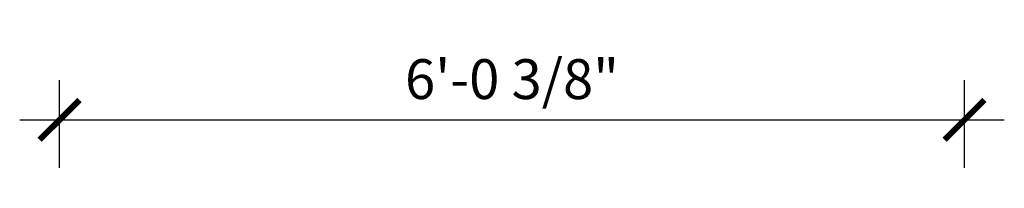
# Model space of a CAD drawing. Extents: x -912 to 396, y -189 to 655.
# Drawn here: x -698 to -619, y 642 to 655 of the extents above; entities that cross this region are included whole.
import ezdxf

# ---------------------------------------------------------------- set-up
doc = ezdxf.new("R2010")
doc.units = 0
doc.header["$MEASUREMENT"] = 0
doc.layers.get('0').update_dxf_attribs({"linetype": 'CONTINUOUS'})
doc.layers.get('DEFPOINTS').update_dxf_attribs({"linetype": 'CONTINUOUS', "lineweight": 25})
doc.layers.add('DIM', color=5, linetype='CONTINUOUS', lineweight=25)
doc.styles.add('TECHNICAL', font='txt')
doc.dimstyles.new('1_32', dxfattribs={"dimscale": 0, "dimtxt": 3.1875, "dimasz": 3.1875, "dimexe": 3.1875, "dimexo": 1.625, "dimgap": 1.625, "dimtad": 1, "dimtih": 1, "dimtoh": 1, "dimdec": 4, "dimzin": 0, "dimdsep": 46, "dimlunit": 4, "dimtxsty": 'TECHNICAL', "dimblk1": 'ARCHTICK', "dimblk2": 'ARCHTICK', "dimsah": 1, "dimcen": 0.0625, "dimdle": 3.1875, "dimazin": 0, "dimtfac": 1, "dimtdec": 4, "dimtofl": 0, "dimtmove": 0, "dimatfit": 3, "dimldrblk": 'ARCHTICK', "dimfxl": 0, "dimfrac": 2, "dimtolj": 1, "dimtzin": 0, "dimarcsym": 0})

# ---------------------------------------------------------------- blocks, each defined once
blk = doc.blocks.new('_ARCHTICK')
at = {"color": 0, "linetype": 'ByBlock', "const_width": 0.15}
blk.add_lwpolyline([(-0.5, -0.5), (0.5, 0.5)], dxfattribs=at)
blk = doc.blocks.new('*D44')
at = {"layer": 'DEFPOINTS', "color": 0}
for p in [(-621.991, 647.218), (-694.366, 641.745), (-621.991, 641.745)]:
    blk.add_point(p, dxfattribs=at)
at = {"layer": 'DIM', "color": 0, "lineweight": -2}
for p, q in [((-694.366, 643.37), (-694.366, 650.406)), ((-621.991, 643.37), (-621.991, 650.406)), ((-697.554, 647.218), (-618.804, 647.218))]:
    blk.add_line(p, q, dxfattribs=at)
at = {"layer": 'DIM', "color": 0, "lineweight": -2, "xscale": 3.1875, "yscale": 3.1875, "zscale": 3.1875, "rotation": 180}
blk.add_blockref('_ARCHTICK', (-694.366, 647.218), dxfattribs=at)
at = {"layer": 'DIM', "color": 0, "lineweight": -2, "xscale": 3.1875, "yscale": 3.1875, "zscale": 3.1875}
blk.add_blockref('_ARCHTICK', (-621.991, 647.218), dxfattribs=at)
at = {"layer": 'DIM', "color": 0, "insert": (-658.179, 650.48), "char_height": 3.1875, "attachment_point": 5, "style": 'TECHNICAL'}
blk.add_mtext('\\A1;6\'-0 3/8"', dxfattribs=at)

msp = doc.modelspace()

# ---------------------------------------------------------------- dimensions: what is measured, and where the dimension line sits
at = {"layer": 'DIM'}
dim = msp.add_linear_dim(base=(-621.99131, 647.21811), p1=(-694.36631, 641.74502), p2=(-621.99131, 641.74502), dimstyle='1_32', override={"dimscale": 1}, dxfattribs=at)
dim.commit()
dim.dimension.update_dxf_attribs({"geometry": '*D44', "text_midpoint": (-658.17881, 650.48009)})

doc.saveas('drawing.dxf')
